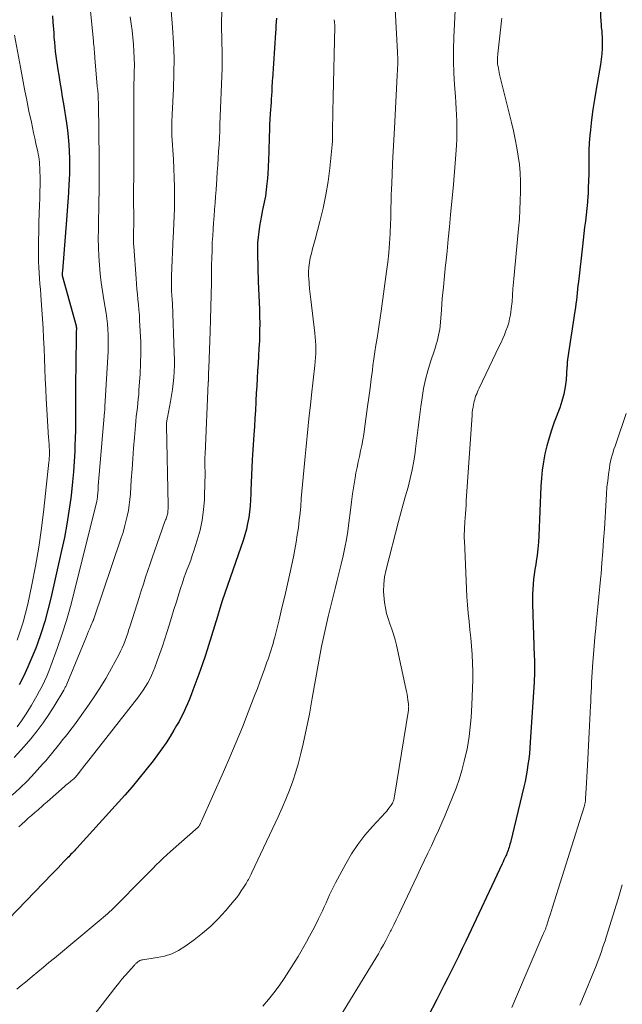
# Model space of a CAD drawing. Units: feet. Extents: x 1939996 to 1945044, y 555000 to 560003.
# Drawn here: x 1941164 to 1941246, y 555356 to 555490 of the extents above; entities that cross this region are included whole.
import ezdxf

# ---------------------------------------------------------------- set-up
doc = ezdxf.new("R2010")
doc.units = ezdxf.units.FT
doc.header["$LTSCALE"] = 100
doc.header["$MEASUREMENT"] = 0
doc.layers.add('CONTOUR INDEX', color=32, linetype='Continuous', lineweight=25)
doc.layers.add('CONTOUR INTERMEDIATE', color=40, linetype='Continuous', lineweight=15)

msp = doc.modelspace()

# ---------------------------------------------------------------- linework, layer by layer
at = {"layer": 'CONTOUR INDEX', "flags": 128}
for points, elevation in [([(1941242.81, 555491.99), (1941242.9, 555490.01), (1941242.91, 555489.78), (1941242.93, 555489.54), (1941242.95, 555489.3), (1941242.98, 555489.07), (1941243.01, 555488.83), (1941243.03, 555488.59), (1941243.04, 555488.36), (1941243.05, 555488.12), (1941243.06, 555487.15), (1941243.05, 555486.43), (1941243.01, 555485.71), (1941242.93, 555484.99), (1941242.82, 555484.28), (1941242.23, 555480.9), (1941242.01, 555479.52), (1941241.8, 555478.14), (1941241.63, 555476.75), (1941241.48, 555475.36), (1941241.4, 555474.63), (1941241.32, 555473.6), (1941241.26, 555472.57), (1941241.23, 555471.54), (1941241.23, 555470.51), (1941241.23, 555470.33), (1941241.23, 555469.39), (1941241.22, 555468.45), (1941241.18, 555467.51), (1941241.14, 555466.56), (1941241.13, 555466.39), (1941241.06, 555465.54), (1941240.99, 555464.68), (1941240.89, 555463.83), (1941240.79, 555462.98), (1941240.68, 555462.13), (1941240.57, 555461.28), (1941240.46, 555460.42), (1941240.37, 555459.57), (1941239.83, 555454.71), (1941239.77, 555454.21), (1941239.72, 555453.71), (1941239.67, 555453.21), (1941239.61, 555452.71), (1941239.56, 555452.22), (1941239.49, 555451.72), (1941239.43, 555451.22), (1941239.36, 555450.72), (1941238.36, 555444.13), (1941238.34, 555444), (1941238.33, 555443.88), (1941238.32, 555443.75), (1941238.31, 555443.62), (1941238.31, 555443.49), (1941238.3, 555443.36), (1941238.29, 555443.24), (1941238.28, 555443.11), (1941238.15, 555441.39), (1941238.03, 555440.41), (1941237.85, 555439.44), (1941237.6, 555438.49), (1941237.29, 555437.55), (1941236.55, 555435.61), (1941236.18, 555434.55), (1941235.84, 555433.49), (1941235.55, 555432.4), (1941235.29, 555431.31), (1941235.09, 555430.21), (1941234.93, 555429.1), (1941234.82, 555427.98), (1941234.74, 555426.87), (1941234.45, 555420.16), (1941234.4, 555419.28), (1941234.33, 555418.4), (1941234.22, 555417.53), (1941234.1, 555416.65), (1941234.03, 555416.24), (1941233.93, 555415.57), (1941233.84, 555414.91), (1941233.75, 555414.24), (1941233.68, 555413.58), (1941233.62, 555412.91), (1941233.59, 555412.24), (1941233.58, 555411.57), (1941233.59, 555410.9), (1941233.84, 555403.78), (1941233.86, 555403.34), (1941233.87, 555402.9), (1941233.87, 555402.45), (1941233.87, 555402.01), (1941233.87, 555401.57), (1941233.86, 555401.13), (1941233.84, 555400.69), (1941233.82, 555400.25), (1941233.29, 555392.08), (1941233.24, 555391.32), (1941233.17, 555390.55), (1941233.08, 555389.79), (1941232.98, 555389.03), (1941232.87, 555388.27), (1941232.74, 555387.51), (1941232.58, 555386.76), (1941232.41, 555386.01), (1941230.59, 555378.42), (1941230.53, 555378.21), (1941230.48, 555378), (1941230.42, 555377.8), (1941230.35, 555377.59), (1941230.28, 555377.38), (1941230.21, 555377.18), (1941230.12, 555376.98), (1941230.04, 555376.78), (1941229.97, 555376.62), (1941229.84, 555376.35), (1941229.72, 555376.07), (1941229.59, 555375.79), (1941229.46, 555375.52), (1941224.52, 555365.04), (1941224.05, 555364.04), (1941223.57, 555363.04), (1941223.08, 555362.04), (1941222.6, 555361.04), (1941222.1, 555360.05), (1941221.61, 555359.06), (1941221.1, 555358.07), (1941220.59, 555357.08), (1941219.35, 555354.72)], 980), ([(1941198.78, 555490.57), (1941198.76, 555490.07), (1941198.73, 555489.58), (1941198.71, 555489.09), (1941198.67, 555488.59), (1941198.24, 555482.34), (1941198.22, 555482.12), (1941198.21, 555481.9), (1941198.2, 555481.68), (1941198.19, 555481.46), (1941198.18, 555481.24), (1941198.17, 555481.03), (1941198.16, 555480.81), (1941198.15, 555480.59), (1941198.12, 555480.06), (1941198.09, 555479.58), (1941198.07, 555479.1), (1941198.04, 555478.61), (1941198, 555478.13), (1941197.96, 555477.57), (1941197.91, 555476.81), (1941197.87, 555476.04), (1941197.84, 555475.28), (1941197.82, 555474.51), (1941197.76, 555472.35), (1941197.73, 555471.35), (1941197.68, 555470.34), (1941197.61, 555469.35), (1941197.53, 555468.35), (1941197.5, 555468.06), (1941197.41, 555467.21), (1941197.29, 555466.36), (1941197.14, 555465.52), (1941196.96, 555464.68), (1941196.92, 555464.49), (1941196.76, 555463.75), (1941196.62, 555463.01), (1941196.49, 555462.26), (1941196.38, 555461.52), (1941196.3, 555460.77), (1941196.24, 555460.02), (1941196.22, 555459.26), (1941196.22, 555458.51), (1941196.33, 555454.76), (1941196.36, 555453.8), (1941196.4, 555452.85), (1941196.43, 555451.89), (1941196.48, 555450.94), (1941196.51, 555449.98), (1941196.52, 555449.03), (1941196.51, 555448.07), (1941196.49, 555447.12), (1941196.47, 555446.67), (1941196.42, 555445.65), (1941196.37, 555444.63), (1941196.31, 555443.61), (1941196.24, 555442.59), (1941196.18, 555441.58), (1941196.11, 555440.56), (1941196.05, 555439.54), (1941196, 555438.52), (1941195.99, 555438.34), (1941195.93, 555437.23), (1941195.86, 555436.12), (1941195.8, 555435.01), (1941195.73, 555433.9), (1941195.51, 555430.51), (1941195.45, 555429.47), (1941195.4, 555428.42), (1941195.35, 555427.38), (1941195.31, 555426.33), (1941195.3, 555425.86), (1941195.26, 555425.05), (1941195.2, 555424.24), (1941195.12, 555423.44), (1941195.02, 555422.64), (1941194.88, 555421.85), (1941194.72, 555421.06), (1941194.5, 555420.29), (1941194.26, 555419.52), (1941193.58, 555417.55), (1941193.22, 555416.51), (1941192.86, 555415.47), (1941192.5, 555414.43), (1941192.14, 555413.39), (1941191.78, 555412.34), (1941191.43, 555411.3), (1941191.1, 555410.25), (1941190.77, 555409.2), (1941189.97, 555406.54), (1941189.56, 555405.23), (1941189.14, 555403.93), (1941188.69, 555402.63), (1941188.23, 555401.33), (1941187.44, 555399.16), (1941187.2, 555398.54), (1941186.96, 555397.92), (1941186.7, 555397.31), (1941186.44, 555396.7), (1941186.16, 555396.1), (1941185.86, 555395.51), (1941185.55, 555394.92), (1941185.22, 555394.35), (1941184.86, 555393.73), (1941184.34, 555392.87), (1941183.79, 555392.01), (1941183.21, 555391.18), (1941182.61, 555390.35), (1941182.02, 555389.56), (1941181.09, 555388.36), (1941180.14, 555387.17), (1941179.17, 555386.02), (1941178.17, 555384.88), (1941171.66, 555377.66), (1941171.5, 555377.49), (1941171.35, 555377.33), (1941171.19, 555377.16), (1941171.03, 555377), (1941170.87, 555376.84), (1941170.72, 555376.67), (1941170.56, 555376.51), (1941170.4, 555376.35), (1941169.91, 555375.84), (1941169.51, 555375.42), (1941169.11, 555375), (1941168.71, 555374.58), (1941168.3, 555374.16), (1941158.85, 555364.38)], 1000), ([(1941168.36, 555490.88), (1941168.42, 555490.04), (1941168.52, 555488.59), (1941168.56, 555487.95), (1941168.61, 555487.32), (1941168.67, 555486.69), (1941168.73, 555486.05), (1941168.81, 555485.42), (1941168.89, 555484.79), (1941168.98, 555484.16), (1941169.08, 555483.53), (1941169.2, 555482.83), (1941169.36, 555481.85), (1941169.52, 555480.87), (1941169.68, 555479.89), (1941169.83, 555478.91), (1941170.24, 555476.3), (1941170.38, 555475.34), (1941170.49, 555474.37), (1941170.57, 555473.4), (1941170.63, 555472.43), (1941170.66, 555471.46), (1941170.67, 555470.49), (1941170.65, 555469.52), (1941170.62, 555468.55), (1941170.59, 555468.04), (1941170.53, 555466.81), (1941170.46, 555465.59), (1941170.37, 555464.37), (1941170.28, 555463.15), (1941169.71, 555456.2), (1941169.7, 555456.11), (1941169.69, 555456.02), (1941169.69, 555455.93), (1941169.68, 555455.84), (1941169.67, 555455.68), (1941169.68, 555455.56), (1941171.56, 555448.71), (1941171.57, 555448.66), (1941171.58, 555448.61), (1941171.59, 555448.56), (1941171.6, 555448.51), (1941171.6, 555448.46), (1941171.6, 555448.41), (1941171.61, 555448.35), (1941171.6, 555448.3), (1941171.59, 555447.96), (1941171.59, 555447.74), (1941171.58, 555447.52), (1941171.57, 555447.3), (1941171.57, 555447.08), (1941171.49, 555440.57), (1941171.48, 555439.55), (1941171.48, 555438.53), (1941171.48, 555437.52), (1941171.48, 555436.5), (1941171.47, 555435.49), (1941171.46, 555434.47), (1941171.44, 555433.46), (1941171.41, 555432.44), (1941171.38, 555431.67), (1941171.31, 555430.28), (1941171.21, 555428.88), (1941171.08, 555427.49), (1941170.93, 555426.1), (1941170.83, 555425.29), (1941170.59, 555423.5), (1941170.3, 555421.72), (1941169.97, 555419.95), (1941169.6, 555418.18), (1941168.13, 555411.68), (1941167.73, 555410.09), (1941167.3, 555408.5), (1941166.8, 555406.94), (1941166.25, 555405.39), (1941166.07, 555404.89), (1941165.56, 555403.61), (1941165.02, 555402.35), (1941164.44, 555401.1), (1941163.82, 555399.87)], 1020)]:
    msp.add_lwpolyline(points, dxfattribs=dict(at, elevation=elevation))
at = {"layer": 'CONTOUR INTERMEDIATE', "flags": 128}
for points, elevation in [([(1941191.71, 555499.09), (1941191.33, 555490.15), (1941191.32, 555489.96), (1941191.32, 555489.76), (1941191.32, 555489.56), (1941191.32, 555489.37), (1941191.33, 555489.07), (1941191.34, 555488.72), (1941191.35, 555488.38), (1941191.35, 555488.03), (1941191.36, 555487.68), (1941191.42, 555485.63), (1941191.43, 555485.15), (1941191.43, 555484.67), (1941191.42, 555484.19), (1941191.41, 555483.71), (1941191.12, 555476.15), (1941191.08, 555475.22), (1941191.04, 555474.3), (1941190.99, 555473.37), (1941190.93, 555472.44), (1941190.88, 555471.51), (1941190.82, 555470.58), (1941190.75, 555469.65), (1941190.69, 555468.72), (1941190.59, 555467.23), (1941190.53, 555466.33), (1941190.46, 555465.44), (1941190.39, 555464.54), (1941190.32, 555463.64), (1941190.25, 555462.75), (1941190.19, 555461.85), (1941190.13, 555460.95), (1941190.08, 555460.05), (1941190.08, 555459.9), (1941190.04, 555458.92), (1941190, 555457.95), (1941189.98, 555456.97), (1941189.96, 555455.99), (1941189.95, 555454.61), (1941189.92, 555452.94), (1941189.89, 555451.27), (1941189.84, 555449.6), (1941189.79, 555447.93), (1941189.6, 555442.98), (1941189.59, 555442.75), (1941189.58, 555442.52), (1941189.58, 555442.29), (1941189.58, 555442.06), (1941189.57, 555441.71), (1941189.57, 555441.65), (1941189.57, 555441.59), (1941189.57, 555441.53), (1941189.57, 555441.48), (1941189.56, 555441.42), (1941189.56, 555441.36), (1941189.55, 555441.3), (1941189.54, 555441.25), (1941189.54, 555441.23), (1941189.54, 555441.17), (1941189.53, 555441.1), (1941189.52, 555441.04), (1941189.52, 555440.97), (1941189.1, 555431.27), (1941189.08, 555430.81), (1941189.07, 555430.36), (1941189.07, 555429.91), (1941189.08, 555429.46), (1941189.09, 555429.01), (1941189.09, 555428.56), (1941189.09, 555428.11), (1941189.08, 555427.66), (1941189, 555425.09), (1941188.89, 555423.68), (1941188.71, 555422.29), (1941188.41, 555420.91), (1941188.04, 555419.55), (1941187.57, 555418.11), (1941187.36, 555417.48), (1941187.15, 555416.86), (1941186.92, 555416.24), (1941186.68, 555415.62), (1941186.45, 555415.01), (1941186.22, 555414.39), (1941186.01, 555413.76), (1941185.81, 555413.13), (1941185.53, 555412.26), (1941185.2, 555411.2), (1941184.87, 555410.13), (1941184.54, 555409.06), (1941184.2, 555408), (1941183.94, 555407.15), (1941183.62, 555406.14), (1941183.29, 555405.14), (1941182.94, 555404.14), (1941182.59, 555403.14), (1941182.27, 555402.23), (1941182.06, 555401.7), (1941181.83, 555401.17), (1941181.58, 555400.66), (1941181.31, 555400.15), (1941181.01, 555399.66), (1941180.7, 555399.18), (1941180.37, 555398.71), (1941180.03, 555398.25), (1941172.96, 555389.22), (1941172.72, 555388.92), (1941172.49, 555388.61), (1941172.25, 555388.31), (1941172.01, 555388), (1941171.71, 555387.61), (1941171.62, 555387.5), (1941171.53, 555387.39), (1941171.44, 555387.29), (1941171.34, 555387.19), (1941171.24, 555387.09), (1941171.13, 555386.99), (1941171.02, 555386.9), (1941170.91, 555386.81), (1941170.75, 555386.68), (1941170.55, 555386.53), (1941170.36, 555386.38), (1941170.17, 555386.22), (1941169.98, 555386.06), (1941167.61, 555383.96), (1941167.41, 555383.78), (1941167.2, 555383.6), (1941167, 555383.42), (1941166.8, 555383.23), (1941166.59, 555383.05), (1941166.39, 555382.87), (1941166.18, 555382.69), (1941165.97, 555382.51), (1941165.5, 555382.11), (1941165.06, 555381.73), (1941164.62, 555381.35), (1941164.19, 555380.95), (1941163.76, 555380.56)], 1004), ([(1941184.31, 555493.98), (1941184.68, 555489.31), (1941184.81, 555487.22), (1941184.88, 555485.13), (1941184.87, 555483.04), (1941184.8, 555480.95), (1941184.62, 555477.49), (1941184.61, 555477.13), (1941184.59, 555476.77), (1941184.58, 555476.41), (1941184.57, 555476.05), (1941184.56, 555475.69), (1941184.57, 555475.33), (1941184.58, 555474.97), (1941184.59, 555474.61), (1941184.8, 555471.35), (1941184.87, 555470.11), (1941184.91, 555468.87), (1941184.94, 555467.63), (1941184.94, 555466.38), (1941184.93, 555464.9), (1941184.92, 555464.4), (1941184.91, 555463.9), (1941184.89, 555463.4), (1941184.86, 555462.9), (1941184.83, 555462.39), (1941184.81, 555461.89), (1941184.78, 555461.39), (1941184.76, 555460.89), (1941184.53, 555455.51), (1941184.52, 555455.07), (1941184.51, 555454.63), (1941184.52, 555454.19), (1941184.53, 555453.76), (1941184.55, 555453.27), (1941184.56, 555453.07), (1941184.58, 555452.88), (1941184.59, 555452.68), (1941184.61, 555452.49), (1941184.62, 555452.29), (1941184.64, 555452.1), (1941184.65, 555451.9), (1941184.65, 555451.71), (1941184.9, 555444.99), (1941184.92, 555444.16), (1941184.92, 555443.34), (1941184.89, 555442.52), (1941184.84, 555441.7), (1941184.76, 555440.88), (1941184.66, 555440.06), (1941184.54, 555439.25), (1941184.39, 555438.44), (1941183.97, 555436.27), (1941183.94, 555436.13), (1941183.92, 555435.99), (1941183.9, 555435.85), (1941183.88, 555435.7), (1941183.86, 555435.56), (1941183.85, 555435.41), (1941183.85, 555435.27), (1941183.85, 555435.13), (1941184.07, 555424.34), (1941184.07, 555424.16), (1941184.07, 555423.98), (1941184.06, 555423.8), (1941184.05, 555423.62), (1941184.05, 555423.58), (1941184.03, 555423.42), (1941184.01, 555423.26), (1941183.98, 555423.1), (1941183.94, 555422.95), (1941183.89, 555422.79), (1941183.84, 555422.64), (1941183.79, 555422.49), (1941183.73, 555422.34), (1941183.64, 555422.11), (1941183.54, 555421.85), (1941183.44, 555421.59), (1941183.35, 555421.32), (1941183.25, 555421.06), (1941182.57, 555419.12), (1941182.25, 555418.2), (1941181.93, 555417.28), (1941181.62, 555416.36), (1941181.31, 555415.44), (1941181.01, 555414.52), (1941180.71, 555413.6), (1941180.41, 555412.67), (1941180.12, 555411.75), (1941178.92, 555407.92), (1941178.75, 555407.41), (1941178.58, 555406.91), (1941178.41, 555406.41), (1941178.22, 555405.91), (1941178.03, 555405.42), (1941177.82, 555404.93), (1941177.59, 555404.45), (1941177.35, 555403.98), (1941176.36, 555402.14), (1941175.59, 555400.77), (1941174.79, 555399.42), (1941173.93, 555398.1), (1941173.04, 555396.8), (1941171.58, 555394.76), (1941171.23, 555394.28), (1941170.86, 555393.79), (1941170.49, 555393.32), (1941170.11, 555392.86), (1941169.72, 555392.39), (1941169.34, 555391.92), (1941168.97, 555391.45), (1941168.6, 555390.97), (1941168.21, 555390.48), (1941167.82, 555390), (1941167.43, 555389.54), (1941167.02, 555389.08), (1941165.92, 555387.88), (1941164.94, 555386.85), (1941163.93, 555385.84), (1941162.87, 555384.89)], 1008), ([(1941173.24, 555494.34), (1941173.92, 555487.44), (1941173.95, 555487.15), (1941173.97, 555486.86), (1941174, 555486.57), (1941174.03, 555486.28), (1941174.05, 555485.99), (1941174.08, 555485.7), (1941174.1, 555485.41), (1941174.13, 555485.12), (1941174.44, 555481.35), (1941174.45, 555481.26), (1941174.45, 555481.17), (1941174.47, 555481.09), (1941174.48, 555481), (1941174.49, 555480.91), (1941174.5, 555480.82), (1941174.51, 555480.74), (1941174.52, 555480.65), (1941174.53, 555480.51), (1941174.55, 555480.35), (1941174.56, 555480.19), (1941174.57, 555480.04), (1941174.57, 555479.88), (1941174.6, 555478.79), (1941174.61, 555478.09), (1941174.62, 555477.39), (1941174.64, 555476.69), (1941174.64, 555475.99), (1941174.71, 555470.67), (1941174.71, 555470.09), (1941174.71, 555469.51), (1941174.71, 555468.93), (1941174.71, 555468.35), (1941174.7, 555467.77), (1941174.69, 555467.19), (1941174.68, 555466.61), (1941174.67, 555466.03), (1941174.59, 555461.78), (1941174.58, 555460.58), (1941174.6, 555459.39), (1941174.65, 555458.19), (1941174.73, 555456.99), (1941174.84, 555455.8), (1941174.97, 555454.61), (1941175.14, 555453.42), (1941175.33, 555452.24), (1941175.51, 555451.2), (1941175.63, 555450.46), (1941175.73, 555449.72), (1941175.81, 555448.98), (1941175.88, 555448.24), (1941175.92, 555447.49), (1941175.94, 555446.74), (1941175.93, 555446), (1941175.91, 555445.25), (1941175.49, 555437.76), (1941175.49, 555437.66), (1941175.48, 555437.56), (1941175.47, 555437.46), (1941175.47, 555437.36), (1941175.46, 555437.26), (1941175.45, 555437.16), (1941175.44, 555437.06), (1941175.43, 555436.96), (1941174.71, 555428.49), (1941174.67, 555427.98), (1941174.62, 555427.46), (1941174.58, 555426.95), (1941174.55, 555426.43), (1941174.48, 555425.58), (1941174.48, 555425.49), (1941174.47, 555425.4), (1941174.46, 555425.32), (1941174.44, 555425.23), (1941174.43, 555425.14), (1941174.41, 555425.05), (1941174.4, 555424.97), (1941174.38, 555424.88), (1941171.31, 555412.48), (1941170.8, 555410.54), (1941170.25, 555408.62), (1941169.64, 555406.71), (1941168.99, 555404.82), (1941168.13, 555402.45), (1941167.87, 555401.75), (1941167.58, 555401.06), (1941167.27, 555400.39), (1941166.94, 555399.71), (1941166.59, 555399.05), (1941166.23, 555398.4), (1941165.87, 555397.74), (1941165.49, 555397.1), (1941165.23, 555396.65), (1941164.7, 555395.8), (1941164.14, 555394.97), (1941163.54, 555394.17)], 1016), ([(1941223.19, 555493.52), (1941222.91, 555487.96), (1941222.86, 555486.34), (1941222.85, 555484.72), (1941222.9, 555483.11), (1941222.99, 555481.49), (1941223.11, 555479.91), (1941223.16, 555479.08), (1941223.22, 555478.26), (1941223.26, 555477.43), (1941223.3, 555476.6), (1941223.32, 555475.78), (1941223.33, 555474.95), (1941223.3, 555474.12), (1941223.26, 555473.3), (1941223.21, 555472.61), (1941223.13, 555471.44), (1941223.04, 555470.27), (1941222.94, 555469.11), (1941222.84, 555467.94), (1941222.46, 555463.81), (1941222.31, 555462.17), (1941222.15, 555460.53), (1941221.98, 555458.89), (1941221.81, 555457.25), (1941221.79, 555457.04), (1941221.63, 555455.51), (1941221.48, 555453.98), (1941221.34, 555452.44), (1941221.21, 555450.91), (1941221.03, 555448.67), (1941220.98, 555448.26), (1941220.92, 555447.84), (1941220.84, 555447.43), (1941220.74, 555447.02), (1941220.63, 555446.61), (1941220.52, 555446.21), (1941220.39, 555445.81), (1941220.26, 555445.41), (1941219.73, 555443.82), (1941219.37, 555442.62), (1941219.05, 555441.41), (1941218.8, 555440.18), (1941218.6, 555438.94), (1941218.44, 555437.75), (1941218.24, 555436.31), (1941218.06, 555434.87), (1941217.87, 555433.43), (1941217.7, 555431.99), (1941217.64, 555431.51), (1941217.47, 555430.32), (1941217.25, 555429.13), (1941216.99, 555427.95), (1941216.68, 555426.78), (1941216.35, 555425.61), (1941216.03, 555424.45), (1941215.72, 555423.28), (1941215.4, 555422.11), (1941213.7, 555415.58), (1941213.5, 555414.6), (1941213.37, 555413.6), (1941213.36, 555412.6), (1941213.42, 555411.6), (1941213.48, 555411.08), (1941213.6, 555410.34), (1941213.75, 555409.61), (1941213.97, 555408.89), (1941214.22, 555408.18), (1941214.48, 555407.47), (1941214.72, 555406.76), (1941214.93, 555406.03), (1941215.11, 555405.3), (1941216.4, 555399.39), (1941216.48, 555399), (1941216.56, 555398.62), (1941216.62, 555398.23), (1941216.67, 555397.84), (1941216.75, 555397.25), (1941216.76, 555397.15), (1941216.76, 555397.05), (1941216.77, 555396.95), (1941216.76, 555396.85), (1941216.76, 555396.75), (1941216.75, 555396.65), (1941216.74, 555396.55), (1941216.72, 555396.45), (1941214.84, 555384.73), (1941214.81, 555384.57), (1941214.78, 555384.41), (1941214.73, 555384.26), (1941214.69, 555384.1), (1941214.63, 555383.95), (1941214.56, 555383.81), (1941214.48, 555383.67), (1941214.4, 555383.53), (1941214.27, 555383.36), (1941214.11, 555383.14), (1941213.95, 555382.93), (1941213.78, 555382.72), (1941213.6, 555382.52), (1941211.83, 555380.6), (1941210.82, 555379.42), (1941209.86, 555378.18), (1941209, 555376.88), (1941208.21, 555375.53), (1941206.81, 555372.95), (1941206.53, 555372.42), (1941206.26, 555371.88), (1941206.01, 555371.33), (1941205.77, 555370.78), (1941205.54, 555370.23), (1941205.29, 555369.68), (1941205.04, 555369.13), (1941204.78, 555368.59), (1941204.53, 555368.08), (1941204.13, 555367.29), (1941203.72, 555366.5), (1941203.3, 555365.72), (1941202.87, 555364.94), (1941201.73, 555362.95), (1941201.12, 555361.93), (1941200.49, 555360.92), (1941199.83, 555359.94), (1941199.15, 555358.96), (1941198.43, 555358.01), (1941197.7, 555357.08), (1941196.93, 555356.17)], 988), ([(1941178.93, 555490.75), (1941179.06, 555489.82), (1941179.18, 555488.88), (1941179.28, 555487.95), (1941179.36, 555487.01), (1941179.43, 555486.07), (1941179.47, 555485.14), (1941179.48, 555484.2), (1941179.47, 555483.26), (1941179.44, 555482.37), (1941179.43, 555481.69), (1941179.41, 555481.01), (1941179.4, 555480.32), (1941179.39, 555479.64), (1941179.39, 555478.95), (1941179.39, 555478.27), (1941179.39, 555477.59), (1941179.39, 555476.9), (1941179.41, 555475.5), (1941179.42, 555474.11), (1941179.43, 555472.72), (1941179.42, 555471.33), (1941179.42, 555469.95), (1941179.38, 555466.36), (1941179.38, 555465.88), (1941179.38, 555465.39), (1941179.38, 555464.9), (1941179.39, 555464.42), (1941179.4, 555463.98), (1941179.41, 555463.71), (1941179.41, 555463.44), (1941179.41, 555463.17), (1941179.41, 555462.91), (1941179.41, 555462.59), (1941179.41, 555462.48), (1941179.4, 555462.37), (1941179.4, 555462.26), (1941179.39, 555462.15), (1941179.39, 555462.05), (1941179.38, 555461.94), (1941179.38, 555461.83), (1941179.38, 555461.72), (1941179.37, 555461.13), (1941179.36, 555460.73), (1941179.37, 555460.33), (1941179.38, 555459.93), (1941179.41, 555459.53), (1941179.71, 555455.15), (1941179.76, 555454.44), (1941179.82, 555453.73), (1941179.89, 555453.02), (1941179.97, 555452.31), (1941180.04, 555451.6), (1941180.11, 555450.89), (1941180.16, 555450.18), (1941180.2, 555449.47), (1941180.28, 555447.98), (1941180.34, 555446.52), (1941180.35, 555445.06), (1941180.32, 555443.6), (1941180.25, 555442.14), (1941180.11, 555440.01), (1941180.07, 555439.4), (1941180.02, 555438.79), (1941179.96, 555438.19), (1941179.89, 555437.59), (1941179.81, 555436.98), (1941179.75, 555436.38), (1941179.69, 555435.77), (1941179.64, 555435.17), (1941179.5, 555433.51), (1941179.38, 555432.08), (1941179.27, 555430.64), (1941179.17, 555429.21), (1941179.07, 555427.77), (1941178.95, 555425.87), (1941178.88, 555425.11), (1941178.79, 555424.35), (1941178.67, 555423.6), (1941178.52, 555422.85), (1941178.34, 555422.1), (1941178.15, 555421.36), (1941177.94, 555420.63), (1941177.7, 555419.9), (1941173.98, 555408.88), (1941173.97, 555408.86), (1941173.96, 555408.84), (1941173.95, 555408.82), (1941173.95, 555408.8), (1941173.91, 555408.68), (1941173.89, 555408.63), (1941173.58, 555407.91), (1941173.42, 555407.55), (1941173.27, 555407.19), (1941173.12, 555406.82), (1941172.97, 555406.46), (1941170.29, 555399.96), (1941170.24, 555399.85), (1941170.2, 555399.75), (1941170.15, 555399.65), (1941170.1, 555399.55), (1941170.05, 555399.45), (1941170, 555399.35), (1941169.94, 555399.25), (1941169.89, 555399.16), (1941168.59, 555397), (1941167.86, 555395.84), (1941167.09, 555394.71), (1941166.27, 555393.62), (1941165.41, 555392.55), (1941164.52, 555391.51), (1941163.13, 555390)], 1012), ([(1941214.95, 555491.79), (1941215.24, 555485.93), (1941215.25, 555485.82), (1941215.25, 555485.71), (1941215.26, 555485.61), (1941215.27, 555485.5), (1941215.28, 555485.39), (1941215.28, 555485.28), (1941215.28, 555485.17), (1941215.29, 555485.06), (1941215.29, 555484.88), (1941215.29, 555484.69), (1941215.29, 555484.49), (1941215.28, 555484.29), (1941215.28, 555484.09), (1941215.27, 555483.91), (1941215.25, 555483.62), (1941215.24, 555483.33), (1941215.22, 555483.05), (1941215.21, 555482.76), (1941214.83, 555475.6), (1941214.75, 555474.01), (1941214.67, 555472.42), (1941214.59, 555470.83), (1941214.52, 555469.24), (1941214.42, 555467.19), (1941214.4, 555466.63), (1941214.38, 555466.06), (1941214.37, 555465.5), (1941214.36, 555464.93), (1941214.35, 555464.37), (1941214.34, 555463.81), (1941214.32, 555463.24), (1941214.3, 555462.68), (1941214.23, 555461.23), (1941214.16, 555459.95), (1941214.06, 555458.66), (1941213.93, 555457.38), (1941213.77, 555456.1), (1941213.04, 555450.73), (1941212.91, 555449.8), (1941212.77, 555448.88), (1941212.62, 555447.95), (1941212.47, 555447.03), (1941212.32, 555446.1), (1941212.17, 555445.18), (1941212.04, 555444.25), (1941211.91, 555443.32), (1941211.83, 555442.7), (1941211.67, 555441.46), (1941211.51, 555440.22), (1941211.35, 555438.99), (1941211.18, 555437.75), (1941210.78, 555434.72), (1941210.67, 555433.96), (1941210.54, 555433.21), (1941210.39, 555432.46), (1941210.23, 555431.71), (1941210.06, 555430.96), (1941209.89, 555430.21), (1941209.75, 555429.46), (1941209.6, 555428.71), (1941209.49, 555428.04), (1941209.3, 555426.95), (1941209.13, 555425.85), (1941208.98, 555424.76), (1941208.84, 555423.66), (1941208.63, 555421.91), (1941208.48, 555420.79), (1941208.3, 555419.66), (1941208.09, 555418.55), (1941207.85, 555417.43), (1941207.59, 555416.32), (1941207.32, 555415.22), (1941207.05, 555414.11), (1941206.77, 555413.01), (1941206.3, 555411.19), (1941205.81, 555409.18), (1941205.35, 555407.16), (1941204.93, 555405.12), (1941204.55, 555403.09), (1941203.65, 555398.07), (1941203.6, 555397.8), (1941203.56, 555397.53), (1941203.51, 555397.25), (1941203.47, 555396.98), (1941203.42, 555396.71), (1941203.38, 555396.43), (1941203.32, 555396.16), (1941203.27, 555395.89), (1941202.41, 555391.85), (1941202.12, 555390.57), (1941201.79, 555389.3), (1941201.42, 555388.05), (1941201.01, 555386.8), (1941200.56, 555385.57), (1941200.08, 555384.35), (1941199.57, 555383.14), (1941199.03, 555381.94), (1941195.45, 555374.34), (1941195.36, 555374.15), (1941195.27, 555373.97), (1941195.17, 555373.78), (1941195.08, 555373.59), (1941194.98, 555373.41), (1941194.88, 555373.23), (1941194.78, 555373.05), (1941194.67, 555372.87), (1941194.32, 555372.31), (1941194.02, 555371.86), (1941193.71, 555371.41), (1941193.39, 555370.98), (1941193.05, 555370.56), (1941191.86, 555369.15), (1941190.88, 555368.08), (1941189.86, 555367.05), (1941188.76, 555366.1), (1941187.61, 555365.21), (1941186.36, 555364.31), (1941185.48, 555363.77), (1941184.56, 555363.31), (1941183.59, 555363), (1941182.58, 555362.78), (1941180.65, 555362.5), (1941180.57, 555362.49), (1941180.5, 555362.47), (1941180.43, 555362.45), (1941180.36, 555362.43), (1941180.29, 555362.41), (1941180.22, 555362.38), (1941180.16, 555362.34), (1941180.1, 555362.3), (1941179.95, 555362.19), (1941179.88, 555362.13), (1941179.81, 555362.08), (1941179.75, 555362.02), (1941179.68, 555361.96), (1941179.62, 555361.9), (1941179.56, 555361.84), (1941179.5, 555361.77), (1941179.44, 555361.71), (1941178.67, 555360.85), (1941178.23, 555360.35), (1941177.8, 555359.84), (1941177.38, 555359.32), (1941176.97, 555358.8), (1941171.55, 555351.77)], 992), ([(1941229.42, 555490.56), (1941229.38, 555490.23), (1941228.89, 555485.74), (1941228.87, 555485.54), (1941228.86, 555485.34), (1941228.85, 555485.14), (1941228.84, 555484.93), (1941228.84, 555484.73), (1941228.84, 555484.53), (1941228.86, 555484.33), (1941228.89, 555484.13), (1941228.91, 555483.99), (1941228.96, 555483.72), (1941229.01, 555483.45), (1941229.07, 555483.19), (1941229.13, 555482.92), (1941230.75, 555476.36), (1941231.01, 555475.23), (1941231.25, 555474.1), (1941231.46, 555472.95), (1941231.66, 555471.81), (1941231.81, 555470.66), (1941231.91, 555469.51), (1941231.97, 555468.35), (1941231.98, 555467.19), (1941231.98, 555467), (1941231.94, 555465.74), (1941231.89, 555464.48), (1941231.81, 555463.22), (1941231.7, 555461.97), (1941231.14, 555456.1), (1941231.09, 555455.61), (1941231.05, 555455.13), (1941231.01, 555454.64), (1941230.97, 555454.16), (1941230.94, 555453.79), (1941230.92, 555453.49), (1941230.9, 555453.19), (1941230.88, 555452.89), (1941230.87, 555452.59), (1941230.85, 555452.29), (1941230.83, 555451.99), (1941230.8, 555451.69), (1941230.76, 555451.39), (1941230.59, 555450.22), (1941230.49, 555449.66), (1941230.36, 555449.11), (1941230.19, 555448.57), (1941229.99, 555448.03), (1941229.78, 555447.5), (1941229.55, 555446.98), (1941229.32, 555446.46), (1941229.07, 555445.94), (1941226.34, 555440.22), (1941226.22, 555439.97), (1941226.11, 555439.73), (1941226.01, 555439.48), (1941225.91, 555439.23), (1941225.82, 555438.97), (1941225.74, 555438.72), (1941225.67, 555438.46), (1941225.61, 555438.2), (1941225.57, 555438), (1941225.51, 555437.64), (1941225.45, 555437.28), (1941225.41, 555436.91), (1941225.38, 555436.55), (1941224.59, 555424.91), (1941224.56, 555424.33), (1941224.52, 555423.75), (1941224.48, 555423.17), (1941224.44, 555422.59), (1941224.41, 555422.08), (1941224.39, 555421.76), (1941224.37, 555421.43), (1941224.36, 555421.11), (1941224.34, 555420.78), (1941224.33, 555420.46), (1941224.32, 555420.13), (1941224.33, 555419.81), (1941224.34, 555419.48), (1941224.61, 555413.01), (1941224.67, 555411.88), (1941224.75, 555410.75), (1941224.85, 555409.63), (1941224.97, 555408.51), (1941225.1, 555407.38), (1941225.21, 555406.26), (1941225.31, 555405.13), (1941225.39, 555404), (1941225.39, 555403.99), (1941225.45, 555402.85), (1941225.48, 555401.71), (1941225.48, 555400.57), (1941225.45, 555399.44), (1941225.35, 555397.18), (1941225.31, 555396.31), (1941225.25, 555395.45), (1941225.18, 555394.58), (1941225.1, 555393.71), (1941224.99, 555392.85), (1941224.86, 555391.99), (1941224.7, 555391.14), (1941224.51, 555390.29), (1941224.32, 555389.49), (1941223.99, 555388.25), (1941223.62, 555387.03), (1941223.2, 555385.82), (1941222.73, 555384.63), (1941221.71, 555382.17), (1941221.26, 555381.12), (1941220.8, 555380.08), (1941220.33, 555379.04), (1941219.85, 555378.01), (1941219.36, 555376.98), (1941218.87, 555375.95), (1941218.38, 555374.92), (1941217.9, 555373.89), (1941215.76, 555369.33), (1941215.42, 555368.63), (1941215.08, 555367.92), (1941214.73, 555367.22), (1941214.38, 555366.52), (1941214.3, 555366.36), (1941213.98, 555365.74), (1941213.66, 555365.13), (1941213.33, 555364.52), (1941213, 555363.91), (1941212.66, 555363.31), (1941212.31, 555362.7), (1941211.96, 555362.11), (1941211.6, 555361.51), (1941207.38, 555354.62)], 984), ([(1941206.63, 555490.36), (1941206.65, 555490.24), (1941206.67, 555490.11), (1941206.68, 555489.98), (1941206.7, 555489.86), (1941206.71, 555489.77), (1941206.71, 555489.69), (1941206.72, 555489.6), (1941206.72, 555489.52), (1941206.72, 555489.43), (1941206.5, 555479.84), (1941206.49, 555479.16), (1941206.47, 555478.49), (1941206.46, 555477.81), (1941206.45, 555477.14), (1941206.44, 555476.76), (1941206.43, 555476.28), (1941206.43, 555475.79), (1941206.42, 555475.3), (1941206.42, 555474.82), (1941206.41, 555474.33), (1941206.4, 555473.85), (1941206.36, 555473.36), (1941206.32, 555472.88), (1941206.05, 555470.17), (1941205.81, 555468.34), (1941205.52, 555466.52), (1941205.15, 555464.71), (1941204.71, 555462.92), (1941204.04, 555460.45), (1941203.88, 555459.82), (1941203.71, 555459.2), (1941203.56, 555458.58), (1941203.4, 555457.95), (1941203.28, 555457.33), (1941203.19, 555456.69), (1941203.16, 555456.06), (1941203.17, 555455.42), (1941203.19, 555455.23), (1941203.24, 555454.49), (1941203.3, 555453.76), (1941203.37, 555453.02), (1941203.45, 555452.29), (1941204.01, 555447.71), (1941204.06, 555447.17), (1941204.11, 555446.62), (1941204.13, 555446.07), (1941204.14, 555445.52), (1941204.13, 555444.98), (1941204.11, 555444.43), (1941204.07, 555443.88), (1941204.01, 555443.34), (1941203.56, 555439.35), (1941203.41, 555437.95), (1941203.25, 555436.54), (1941203.11, 555435.14), (1941202.96, 555433.73), (1941202.87, 555432.82), (1941202.77, 555431.87), (1941202.68, 555430.93), (1941202.59, 555429.98), (1941202.5, 555429.03), (1941202.41, 555428.08), (1941202.33, 555427.13), (1941202.25, 555426.18), (1941202.17, 555425.23), (1941202.17, 555425.18), (1941202.09, 555424.21), (1941202, 555423.24), (1941201.89, 555422.27), (1941201.78, 555421.3), (1941201.77, 555421.26), (1941201.63, 555420.27), (1941201.48, 555419.28), (1941201.3, 555418.3), (1941201.1, 555417.32), (1941200.64, 555415.21), (1941200.28, 555413.59), (1941199.92, 555411.97), (1941199.54, 555410.35), (1941199.15, 555408.74), (1941198.57, 555406.38), (1941198.46, 555405.95), (1941198.34, 555405.51), (1941198.22, 555405.08), (1941198.09, 555404.65), (1941197.95, 555404.23), (1941197.81, 555403.8), (1941197.66, 555403.37), (1941197.51, 555402.95), (1941197.18, 555402.04), (1941196.86, 555401.16), (1941196.53, 555400.29), (1941196.2, 555399.41), (1941195.87, 555398.54), (1941194.97, 555396.18), (1941194.16, 555394.13), (1941193.34, 555392.09), (1941192.48, 555390.07), (1941191.6, 555388.06), (1941188.6, 555381.33), (1941188.56, 555381.25), (1941188.52, 555381.16), (1941188.49, 555381.08), (1941188.45, 555381), (1941188.43, 555380.96), (1941188.4, 555380.9), (1941188.37, 555380.84), (1941188.34, 555380.78), (1941188.31, 555380.72), (1941188.25, 555380.63), (1941188.24, 555380.62), (1941188.16, 555380.53), (1941184.39, 555377.23), (1941183.89, 555376.78), (1941183.4, 555376.33), (1941182.93, 555375.87), (1941182.45, 555375.4), (1941181.99, 555374.92), (1941181.52, 555374.45), (1941181.05, 555373.97), (1941180.59, 555373.5), (1941176.92, 555369.77), (1941176.66, 555369.51), (1941176.39, 555369.25), (1941176.12, 555369), (1941175.84, 555368.76), (1941175.56, 555368.51), (1941175.28, 555368.27), (1941174.99, 555368.03), (1941174.71, 555367.79), (1941168.62, 555362.72), (1941167.87, 555362.1), (1941167.12, 555361.47), (1941166.37, 555360.85), (1941165.61, 555360.22), (1941165.28, 555359.95), (1941164.69, 555359.46), (1941164.11, 555358.97), (1941163.52, 555358.49)], 996), ([(1941163.2, 555488.24), (1941163.99, 555483.91), (1941164.27, 555482.41), (1941164.56, 555480.92), (1941164.86, 555479.43), (1941165.16, 555477.94), (1941165.48, 555476.41), (1941165.64, 555475.69), (1941165.79, 555474.96), (1941165.95, 555474.24), (1941166.11, 555473.51), (1941166.28, 555472.77), (1941166.36, 555472.42), (1941166.43, 555472.06), (1941166.49, 555471.71), (1941166.54, 555471.35), (1941166.58, 555470.99), (1941166.61, 555470.63), (1941166.63, 555470.27), (1941166.65, 555469.9), (1941166.66, 555468.8), (1941166.66, 555467.88), (1941166.65, 555466.97), (1941166.63, 555466.06), (1941166.6, 555465.14), (1941166.56, 555464), (1941166.51, 555462.78), (1941166.48, 555461.56), (1941166.46, 555460.34), (1941166.46, 555459.12), (1941166.46, 555458.2), (1941166.47, 555457.44), (1941166.49, 555456.69), (1941166.54, 555455.93), (1941166.59, 555455.18), (1941166.65, 555454.42), (1941166.71, 555453.67), (1941166.77, 555452.92), (1941166.82, 555452.16), (1941167.07, 555448.42), (1941167.15, 555447.04), (1941167.22, 555445.66), (1941167.28, 555444.27), (1941167.33, 555442.89), (1941167.37, 555441.51), (1941167.43, 555440.12), (1941167.5, 555438.74), (1941167.58, 555437.36), (1941167.83, 555433.49), (1941167.85, 555433.23), (1941167.87, 555432.97), (1941167.89, 555432.71), (1941167.91, 555432.44), (1941167.92, 555432.18), (1941167.93, 555431.92), (1941167.94, 555431.65), (1941167.94, 555431.39), (1941167.94, 555431.33), (1941167.93, 555431.04), (1941167.92, 555430.75), (1941167.89, 555430.45), (1941167.87, 555430.16), (1941167.19, 555423.78), (1941166.88, 555421.18), (1941166.51, 555418.6), (1941166.06, 555416.03), (1941165.55, 555413.47), (1941165, 555410.87), (1941164.7, 555409.63), (1941164.36, 555408.39), (1941163.97, 555407.17), (1941163.54, 555405.96)], 1024), ([(1941246.31, 555436.78), (1941244.95, 555432.76), (1941244.81, 555432.34), (1941244.67, 555431.93), (1941244.54, 555431.52), (1941244.41, 555431.11), (1941244.29, 555430.69), (1941244.19, 555430.27), (1941244.1, 555429.84), (1941244.04, 555429.42), (1941243.92, 555428.52), (1941243.82, 555427.65), (1941243.72, 555426.77), (1941243.65, 555425.89), (1941243.59, 555425.01), (1941243.36, 555421.09), (1941243.26, 555419.56), (1941243.16, 555418.03), (1941243.04, 555416.49), (1941242.91, 555414.96), (1941242.88, 555414.65), (1941242.75, 555413.27), (1941242.62, 555411.89), (1941242.49, 555410.52), (1941242.35, 555409.14), (1941242.31, 555408.78), (1941242.19, 555407.59), (1941242.07, 555406.39), (1941241.97, 555405.2), (1941241.87, 555404), (1941241.79, 555402.96), (1941241.74, 555402.28), (1941241.69, 555401.6), (1941241.66, 555400.92), (1941241.63, 555400.24), (1941241.6, 555399.56), (1941241.57, 555398.88), (1941241.54, 555398.2), (1941241.51, 555397.52), (1941241.49, 555397.05), (1941241.45, 555396.14), (1941241.41, 555395.23), (1941241.36, 555394.31), (1941241.31, 555393.4), (1941241.05, 555388.93), (1941241.01, 555388.14), (1941240.96, 555387.36), (1941240.92, 555386.58), (1941240.89, 555385.8), (1941240.82, 555384.43), (1941240.82, 555384.33), (1941240.81, 555384.23), (1941240.8, 555384.13), (1941240.78, 555384.03), (1941240.77, 555383.94), (1941240.75, 555383.84), (1941240.73, 555383.74), (1941240.7, 555383.64), (1941240.6, 555383.28), (1941240.52, 555383), (1941240.44, 555382.72), (1941240.36, 555382.45), (1941240.27, 555382.17), (1941236.33, 555369.65), (1941236.18, 555369.19), (1941236.04, 555368.72), (1941235.88, 555368.26), (1941235.73, 555367.79), (1941235.49, 555367.06), (1941235.46, 555366.96), (1941235.43, 555366.87), (1941235.39, 555366.77), (1941235.35, 555366.67), (1941235.32, 555366.58), (1941235.28, 555366.49), (1941235.24, 555366.39), (1941235.2, 555366.3), (1941235.19, 555366.28), (1941235.15, 555366.18), (1941235.1, 555366.08), (1941235.06, 555365.97), (1941235.01, 555365.87), (1941231.44, 555357.5), (1941230.79, 555355.98)], 976), ([(1941245.8, 555372.69), (1941245.51, 555371.74), (1941245.22, 555370.79), (1941243.61, 555365.57), (1941243.45, 555365.08), (1941243.29, 555364.59), (1941243.13, 555364.1), (1941242.96, 555363.61), (1941242.79, 555363.12), (1941242.61, 555362.63), (1941242.42, 555362.15), (1941242.23, 555361.67), (1941240.29, 555356.96), (1941240.02, 555356.31)], 972)]:
    msp.add_lwpolyline(points, dxfattribs=dict(at, elevation=elevation))

doc.saveas('drawing.dxf')
